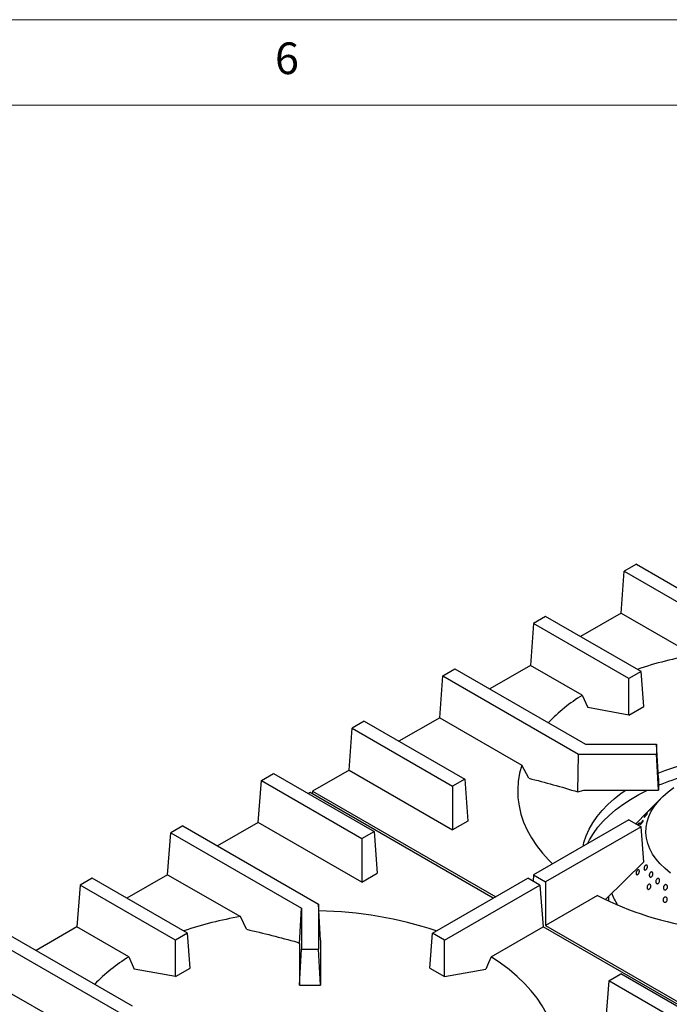
# Model space of a CAD drawing. Units: millimetres. Extents: x 5 to 415, y 5 to 292.
# Drawn here: x 269 to 307, y 234 to 292 of the extents above; entities that cross this region are included whole.
import ezdxf

# ---------------------------------------------------------------- set-up
doc = ezdxf.new("R2010")
doc.units = ezdxf.units.MM
doc.styles.add('SLDTEXTSTYLE0', font='TXT', dxfattribs={"width": 0.75})

msp = doc.modelspace()

# ---------------------------------------------------------------- linework, layer by layer
at = {"color": 7, "linetype": 'Continuous', "lineweight": 18}
for p, q in [((415, 292), (5, 292)), ((410, 287), (10, 287))]:
    msp.add_line(p, q, dxfattribs=at)
at = {"color": 7, "linetype": 'Continuous', "lineweight": 25}
for p, q in [((305.299, 260.123), (304.592, 259.715)), ((305.299, 260.123), (313.235, 255.542)), ((304.407, 257.265), (304.592, 259.715)), ((304.592, 259.715), (312.235, 255.303)), ((299.996, 257.062), (299.289, 256.654)), ((305.575, 253.841), (299.996, 257.062)), ((304.407, 257.265), (302.025, 255.89)), ((304.407, 257.265), (308.663, 254.809)), ((299.289, 256.654), (299.103, 254.204)), ((304.868, 253.433), (299.289, 256.654)), ((299.103, 254.204), (296.722, 252.829)), ((302.134, 252.455), (299.103, 254.204)), ((293.8, 251.142), (293.985, 253.592)), ((293.985, 253.592), (294.693, 254)), ((293.985, 253.592), (301.921, 249.011)), ((294.693, 254), (302.335, 249.588)), ((305.575, 253.841), (304.868, 253.433)), ((305.73, 251.795), (305.575, 253.841)), ((304.868, 251.297), (304.868, 253.433)), ((302.134, 252.455), (302.458, 251.735)), ((304.868, 251.297), (302.458, 251.735)), ((304.868, 251.297), (305.73, 251.795)), ((289.389, 250.939), (288.682, 250.531)), ((289.389, 250.939), (295.263, 247.548)), ((293.8, 251.142), (291.418, 249.767)), ((293.8, 251.142), (298.603, 248.37)), ((288.497, 248.081), (288.682, 250.531)), ((288.682, 250.531), (294.556, 247.14)), ((302.335, 249.588), (306.485, 249.588)), ((306.485, 249.588), (306.485, 249.011)), ((306.594, 247.61), (306.485, 249.588)), ((301.873, 246.805), (301.921, 249.011)), ((301.921, 249.011), (306.485, 249.011)), ((306.594, 246.907), (306.485, 249.011)), ((283.379, 247.469), (284.086, 247.877)), ((284.086, 247.877), (289.96, 244.486)), ((288.497, 248.081), (286.365, 246.85)), ((288.497, 248.081), (294.556, 244.583)), ((299.016, 247.599), (298.603, 248.37)), ((283.194, 245.019), (283.379, 247.469)), ((283.379, 247.469), (289.252, 244.078)), ((295.263, 247.548), (294.556, 247.14)), ((295.263, 247.548), (295.448, 245.098)), ((306.594, 247.61), (306.594, 246.907)), ((286.218, 246.765), (286.115, 246.706)), ((296.928, 240.583), (286.218, 246.765)), ((286.365, 246.85), (286.352, 246.688)), ((286.365, 246.85), (297.074, 240.667)), ((294.556, 247.14), (294.556, 244.583)), ((301.873, 246.805), (302.236, 246.907)), ((302.236, 246.907), (306.594, 246.907)), ((306.761, 246.451), (306.088, 245.769)), ((305.94, 245.619), (305.266, 244.937)), ((283.194, 245.019), (280.812, 243.644)), ((289.252, 241.522), (283.194, 245.019)), ((295.448, 245.098), (294.556, 244.583)), ((304.868, 245.167), (299.289, 241.946)), ((304.868, 245.167), (305.575, 244.758)), ((277.89, 241.958), (278.075, 244.407)), ((278.783, 244.816), (278.075, 244.407)), ((278.075, 244.407), (285.718, 239.995)), ((278.783, 244.816), (286.718, 240.235)), ((289.252, 244.078), (289.96, 244.486)), ((289.96, 244.486), (290.145, 242.037)), ((305.575, 244.758), (299.996, 241.538)), ((305.73, 242.712), (305.575, 244.758)), ((289.252, 244.078), (289.252, 241.522)), ((305.73, 242.712), (303.493, 240.509)), ((273.479, 241.754), (272.772, 241.346)), ((279.059, 238.533), (273.479, 241.754)), ((277.89, 241.958), (275.508, 240.583)), ((277.89, 241.958), (282.146, 239.501)), ((289.252, 241.522), (290.145, 242.037)), ((293.378, 238.533), (298.957, 241.754)), ((299.664, 241.346), (298.957, 241.754)), ((299.289, 241.946), (299.261, 241.579)), ((299.289, 241.946), (299.996, 241.538)), ((299.996, 241.538), (299.996, 238.981)), ((272.772, 241.346), (272.587, 238.896)), ((278.351, 238.125), (272.772, 241.346)), ((294.085, 238.125), (299.664, 241.346)), ((299.664, 241.346), (299.849, 238.896)), ((303.026, 240.73), (299.996, 238.981)), ((303.672, 240.686), (303.672, 240.408)), ((285.609, 237.928), (285.718, 239.995)), ((285.718, 239.995), (285.718, 237.6)), ((286.718, 240.235), (286.718, 237.6)), ((286.832, 238.122), (286.718, 240.235)), ((282.508, 238.759), (282.146, 239.501)), ((268.176, 238.693), (275.819, 234.281)), ((272.587, 238.896), (270.205, 237.521)), ((275.617, 237.147), (272.587, 238.896)), ((296.819, 237.147), (299.849, 238.896)), ((312.588, 231.542), (299.849, 238.896)), ((299.996, 238.981), (312.735, 231.627)), ((267.469, 238.284), (275.404, 233.703)), ((279.059, 238.533), (278.351, 238.125)), ((278.351, 235.99), (278.351, 238.125)), ((279.213, 236.487), (279.059, 238.533)), ((286.832, 238.122), (286.827, 238.011)), ((293.223, 236.487), (293.378, 238.533)), ((294.085, 238.125), (293.378, 238.533)), ((294.085, 235.99), (294.085, 238.125)), ((285.474, 238.006), (285.609, 237.928)), ((285.609, 237.928), (285.609, 235.496)), ((285.609, 235.496), (285.718, 237.6)), ((285.718, 237.6), (286.718, 237.6)), ((286.827, 235.496), (286.718, 237.6)), ((286.827, 238.011), (286.827, 235.496)), ((275.617, 237.147), (275.942, 236.427)), ((278.351, 235.99), (275.942, 236.427)), ((278.351, 235.99), (279.213, 236.487)), ((293.223, 236.487), (294.085, 235.99)), ((294.085, 235.99), (296.495, 236.427)), ((267.284, 235.835), (272.086, 233.062)), ((303.69, 235.744), (303.505, 233.294)), ((303.69, 235.744), (304.397, 236.152)), ((309.563, 232.353), (303.69, 235.744)), ((310.271, 232.761), (304.397, 236.152)), ((285.609, 235.496), (286.827, 235.496))]:
    msp.add_line(p, q, dxfattribs=at)
at = {"color": 7, "linetype": 'Continuous', "lineweight": 25, "flags": 128}
for points in [[(306.578, 247.899), (306.957, 248.048), (307.547, 248.253), (308.158, 248.436), (308.788, 248.595), (309.435, 248.731), (310.096, 248.842), (310.767, 248.928), (311.447, 248.989), (312.133, 249.024), (312.821, 249.034), (313.508, 249.018), (314.192, 248.976), (314.871, 248.909), (315.54, 248.816), (316.197, 248.699), (316.84, 248.558), (317.466, 248.392), (318.072, 248.204), (318.655, 247.993), (318.891, 247.899)], [(298.603, 248.37), (298.474, 247.896), (298.393, 247.418), (298.36, 246.938), (298.376, 246.458), (298.439, 245.98), (298.55, 245.504), (298.709, 245.033), (298.914, 244.567), (299.166, 244.11), (299.463, 243.662), (299.805, 243.224), (300.189, 242.798), (300.401, 242.588)], [(302.182, 243.616), (302.235, 243.84), (302.362, 244.231), (302.533, 244.615), (302.747, 244.993), (303.003, 245.362), (303.299, 245.72), (303.635, 246.067), (304.009, 246.4), (304.42, 246.719), (304.689, 246.907)], [(302.441, 243.766), (302.56, 244.001), (302.786, 244.374), (303.053, 244.737), (303.359, 245.09), (303.704, 245.43), (304.086, 245.758), (304.504, 246.07), (304.956, 246.367), (305.439, 246.646), (305.952, 246.906), (305.953, 246.907)], [(307.305, 242.052), (306.984, 242.311), (306.7, 242.584), (306.455, 242.87), (306.251, 243.166), (306.088, 243.471), (305.969, 243.782), (305.893, 244.097), (305.861, 244.416), (305.873, 244.734), (305.93, 245.051), (306.03, 245.365), (306.174, 245.672), (306.36, 245.972), (306.587, 246.263), (306.854, 246.542), (307.158, 246.808), (307.499, 247.058)], [(296.819, 237.147), (296.66, 236.795), (296.495, 236.427)], [(300.54, 232.255), (300.514, 232.413), (300.403, 232.889), (300.244, 233.36), (300.039, 233.825), (299.787, 234.282), (299.49, 234.731), (299.148, 235.168), (298.763, 235.594), (298.336, 236.006), (297.869, 236.403), (297.363, 236.784), (296.819, 237.147)]]:
    msp.add_lwpolyline(points, dxfattribs=at)
at = {"color": 7, "linetype": 'Continuous', "lineweight": 25}
for centre, radius, start, end in [((312.089, 234.315), 20.779, 99.49255, 108.92258), ((307.507, 243.737), 10.24, 121.64922, 135.97858), ((312.193, 233.157), 15.108, 99.16937, 111.75613), ((311.787, 257.996), 19.361, 243.09468, 261.83437), ((307.332, 242.13), 3.692, 199.77871, 212.04804), ((286.399, 217.184), 22.654, 71.4623, 89.13899), ((285.573, 219.007), 20.779, 99.49255, 108.92258), ((280.99, 228.43), 10.24, 121.64922, 135.97858)]:
    msp.add_arc(centre, radius, start, end, dxfattribs=at)
for points, knots in [([(299.016, 247.599), (299.491, 247.477), (300.44, 247.233), (301.396, 246.948), (301.873, 246.805)], [0, 0, 0, 0, 0.499892, 1, 1, 1, 1]), ([(305.885, 245.489), (305.895, 245.5), (305.915, 245.522), (305.937, 245.542), (305.949, 245.549), (305.949, 245.543), (305.939, 245.524), (305.918, 245.493), (305.889, 245.455), (305.856, 245.414), (305.822, 245.374), (305.791, 245.34), (305.766, 245.316), (305.75, 245.305), (305.745, 245.307), (305.752, 245.323), (305.77, 245.351), (305.797, 245.387), (305.829, 245.427), (305.86, 245.462), (305.878, 245.482), (305.885, 245.489)], [0, 0, 0, 0, 0.053681, 0.107361, 0.161044, 0.214734, 0.268425, 0.322108, 0.375788, 0.429474, 0.483165, 0.536853, 0.590534, 0.644216, 0.697904, 0.751595, 0.805281, 0.858961, 0.912645, 0.966335, 1, 1, 1, 1]), ([(306.088, 245.769), (306.088, 245.769), (306.077, 245.758), (306.051, 245.732), (306.015, 245.694), (305.979, 245.658), (305.951, 245.629), (305.931, 245.61), (305.924, 245.603), (305.927, 245.606), (305.937, 245.616), (305.94, 245.619)], [0, 0, 0, 0, 0.007097, 0.138719, 0.270356, 0.402002, 0.533637, 0.665258, 0.796885, 0.928527, 1, 1, 1, 1]), ([(306.216, 245.896), (306.226, 245.906), (306.245, 245.926), (306.264, 245.944), (306.271, 245.95), (306.266, 245.943), (306.249, 245.924), (306.223, 245.894), (306.19, 245.858), (306.154, 245.818), (306.119, 245.781), (306.088, 245.749), (306.066, 245.728), (306.055, 245.718), (306.055, 245.721), (306.068, 245.737), (306.091, 245.764), (306.123, 245.799), (306.159, 245.837), (306.191, 245.871), (306.209, 245.889), (306.216, 245.896)], [0, 0, 0, 0, 0.053681, 0.107361, 0.161045, 0.214735, 0.268425, 0.322108, 0.375788, 0.429474, 0.483166, 0.536854, 0.590534, 0.644216, 0.697905, 0.751596, 0.805281, 0.858962, 0.912645, 0.966336, 1, 1, 1, 1]), ([(305.367, 244.879), (305.372, 244.885), (305.387, 244.904), (305.414, 244.935), (305.443, 244.965), (305.465, 244.983), (305.476, 244.988), (305.477, 244.979), (305.466, 244.956), (305.446, 244.923), (305.423, 244.889), (305.406, 244.867), (305.4, 244.859)], [0, 0, 0, 0, 0.048989, 0.160152, 0.271315, 0.382472, 0.493638, 0.604817, 0.715991, 0.827152, 0.938311, 1, 1, 1, 1]), ([(305.602, 245.033), (305.612, 245.046), (305.634, 245.073), (305.664, 245.104), (305.688, 245.125), (305.702, 245.131), (305.707, 245.124), (305.7, 245.102), (305.683, 245.069), (305.659, 245.029), (305.628, 244.986), (305.596, 244.944), (305.565, 244.909), (305.539, 244.885), (305.52, 244.875), (305.512, 244.879), (305.515, 244.896), (305.529, 244.926), (305.552, 244.964), (305.577, 245.001), (305.595, 245.024), (305.602, 245.033)], [0, 0, 0, 0, 0.053683, 0.107367, 0.161047, 0.214731, 0.268421, 0.322111, 0.375794, 0.429474, 0.483161, 0.536852, 0.590539, 0.64422, 0.697902, 0.751591, 0.805282, 0.858967, 0.912647, 0.966331, 1, 1, 1, 1]), ([(305.296, 242.122), (305.303, 242.138), (305.317, 242.171), (305.347, 242.211), (305.379, 242.24), (305.412, 242.253), (305.441, 242.249), (305.463, 242.229), (305.475, 242.194), (305.477, 242.149), (305.468, 242.099), (305.448, 242.049), (305.421, 242.006), (305.388, 241.973), (305.355, 241.955), (305.323, 241.954), (305.299, 241.969), (305.283, 242), (305.278, 242.042), (305.284, 242.085), (305.293, 242.112), (305.296, 242.122)], [0, 0, 0, 0, 0.053683, 0.107367, 0.161048, 0.214733, 0.268423, 0.322112, 0.375795, 0.429476, 0.483164, 0.536855, 0.590542, 0.644223, 0.697906, 0.751596, 0.805286, 0.858971, 0.912652, 0.966337, 1, 1, 1, 1]), ([(305.751, 242.285), (305.749, 242.299), (305.745, 242.328), (305.754, 242.379), (305.773, 242.429), (305.801, 242.473), (305.833, 242.506), (305.867, 242.524), (305.899, 242.525), (305.925, 242.51), (305.943, 242.479), (305.95, 242.436), (305.946, 242.387), (305.931, 242.336), (305.906, 242.289), (305.875, 242.252), (305.84, 242.229), (305.806, 242.223), (305.777, 242.234), (305.759, 242.256), (305.753, 242.277), (305.751, 242.285)], [0, 0, 0, 0, 0.053689, 0.107379, 0.16107, 0.214756, 0.268437, 0.322119, 0.375809, 0.4295, 0.483183, 0.536863, 0.590549, 0.64424, 0.697929, 0.75161, 0.805291, 0.858979, 0.912671, 0.966357, 1, 1, 1, 1]), ([(306.059, 241.964), (306.064, 241.981), (306.072, 242.015), (306.099, 242.061), (306.131, 242.096), (306.167, 242.117), (306.202, 242.121), (306.233, 242.107), (306.256, 242.078), (306.269, 242.036), (306.27, 241.987), (306.258, 241.935), (306.236, 241.887), (306.205, 241.848), (306.169, 241.823), (306.132, 241.814), (306.099, 241.822), (306.073, 241.847), (306.057, 241.885), (306.054, 241.926), (306.058, 241.954), (306.059, 241.964)], [0, 0, 0, 0, 0.053685, 0.107369, 0.16105, 0.214732, 0.268422, 0.322113, 0.375796, 0.429476, 0.483161, 0.536853, 0.590541, 0.644223, 0.697904, 0.751592, 0.805283, 0.858969, 0.91265, 0.966333, 1, 1, 1, 1]), ([(306.437, 241.519), (306.436, 241.535), (306.433, 241.568), (306.445, 241.62), (306.468, 241.668), (306.499, 241.706), (306.536, 241.73), (306.575, 241.737), (306.61, 241.727), (306.639, 241.7), (306.658, 241.66), (306.664, 241.611), (306.657, 241.559), (306.638, 241.509), (306.609, 241.468), (306.572, 241.439), (306.533, 241.426), (306.496, 241.431), (306.465, 241.453), (306.445, 241.485), (306.439, 241.509), (306.437, 241.519)], [0, 0, 0, 0, 0.053691, 0.107381, 0.161068, 0.214749, 0.268431, 0.32212, 0.375811, 0.429496, 0.483176, 0.53686, 0.590551, 0.64424, 0.697922, 0.751603, 0.80529, 0.858982, 0.912669, 0.966349, 1, 1, 1, 1]), ([(305.931, 241.258), (305.936, 241.275), (305.945, 241.309), (305.973, 241.353), (306.007, 241.385), (306.044, 241.403), (306.08, 241.403), (306.112, 241.386), (306.135, 241.353), (306.147, 241.309), (306.146, 241.258), (306.134, 241.207), (306.109, 241.16), (306.077, 241.123), (306.04, 241.101), (306.002, 241.096), (305.968, 241.108), (305.942, 241.136), (305.927, 241.176), (305.924, 241.219), (305.929, 241.247), (305.931, 241.258)], [0, 0, 0, 0, 0.053683, 0.107367, 0.161048, 0.214733, 0.268423, 0.322112, 0.375795, 0.429476, 0.483164, 0.536855, 0.590542, 0.644223, 0.697906, 0.751596, 0.805286, 0.858971, 0.912652, 0.966337, 1, 1, 1, 1]), ([(306.89, 241.143), (306.887, 241.158), (306.879, 241.19), (306.885, 241.243), (306.903, 241.293), (306.932, 241.335), (306.969, 241.364), (307.01, 241.377), (307.05, 241.373), (307.084, 241.351), (307.11, 241.315), (307.123, 241.268), (307.123, 241.215), (307.109, 241.164), (307.083, 241.119), (307.048, 241.085), (307.007, 241.067), (306.966, 241.066), (306.929, 241.083), (306.904, 241.11), (306.894, 241.134), (306.89, 241.143)], [0, 0, 0, 0, 0.053691, 0.107382, 0.16107, 0.214752, 0.268433, 0.322121, 0.375812, 0.429498, 0.483178, 0.536861, 0.590552, 0.644242, 0.697925, 0.751605, 0.805291, 0.858983, 0.912671, 0.966352, 1, 1, 1, 1]), ([(306.863, 240.489), (306.866, 240.506), (306.871, 240.541), (306.895, 240.588), (306.928, 240.625), (306.968, 240.647), (307.011, 240.652), (307.05, 240.639), (307.083, 240.61), (307.104, 240.568), (307.113, 240.518), (307.107, 240.465), (307.088, 240.415), (307.057, 240.375), (307.017, 240.348), (306.975, 240.338), (306.934, 240.345), (306.899, 240.369), (306.874, 240.408), (306.862, 240.45), (306.863, 240.478), (306.863, 240.489)], [0, 0, 0, 0, 0.053683, 0.107367, 0.161048, 0.214733, 0.268423, 0.322112, 0.375795, 0.429476, 0.483164, 0.536855, 0.590542, 0.644223, 0.697906, 0.751596, 0.805286, 0.858971, 0.912652, 0.966337, 1, 1, 1, 1]), ([(282.508, 238.759), (283.001, 238.643), (283.986, 238.409), (284.978, 238.14), (285.474, 238.006)], [0, 0, 0, 0, 0.499932, 1, 1, 1, 1])]:
    msp.add_open_spline(points, degree=3, knots=knots, dxfattribs=at)

# ---------------------------------------------------------------- texts
at = {"color": 5, "linetype": 'Continuous', "lineweight": 0, "insert": (284.167, 290.668), "char_height": 1.852, "attachment_point": 1, "style": 'SLDTEXTSTYLE0'}
msp.add_mtext('6', dxfattribs=at)

doc.saveas('drawing.dxf')
